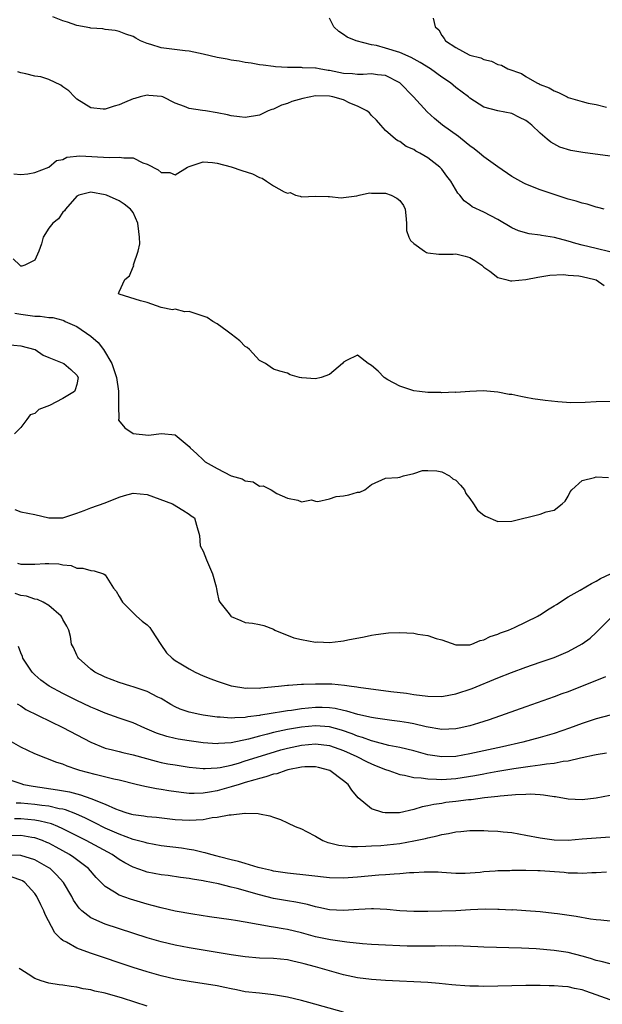
# Model space of a CAD drawing. Units: inches. Extents: x 2538000 to 2541000, y 1542000 to 1545000.
# Drawn here: x 2539167 to 2539250, y 1542618 to 1542758 of the extents above; entities that cross this region are included whole.
import ezdxf

# ---------------------------------------------------------------- set-up
doc = ezdxf.new("R2010")
doc.units = ezdxf.units.IN
doc.header["$MEASUREMENT"] = 0
doc.layers.add('LD25381542_2ft', color=64, linetype='Continuous')

msp = doc.modelspace()

# ---------------------------------------------------------------- linework, layer by layer
at = {"layer": 'LD25381542_2ft'}
for points, elevation in [([(2539250.14, 1542731), (2539249.25, 1542731.25), (2539249, 1542731.29), (2539247.71, 1542731.71), (2539247, 1542731.86), (2539246.16, 1542732.16), (2539245, 1542732.45), (2539243, 1542733.08), (2539241, 1542733.76), (2539239, 1542734.57), (2539238.71, 1542734.71), (2539237.42, 1542735.42), (2539237, 1542735.68), (2539234.98, 1542737.02), (2539233, 1542738.45), (2539232.37, 1542739), (2539231.6, 1542739.6), (2539231, 1542740.03), (2539230.47, 1542740.47), (2539229.36, 1542741.36), (2539227.09, 1542743), (2539225.95, 1542743.95), (2539224.9, 1542744.9), (2539222.95, 1542747), (2539221.02, 1542749), (2539219, 1542750.05), (2539217.85, 1542750.15), (2539217, 1542750.29), (2539215.8, 1542750.2), (2539215, 1542750.19), (2539214.28, 1542750.28), (2539213, 1542750.36), (2539211, 1542750.77), (2539210.79, 1542750.79), (2539209.54, 1542751), (2539209.09, 1542751.09), (2539209, 1542751.12), (2539207.17, 1542751.17), (2539207, 1542751.22), (2539205.18, 1542751.18), (2539205, 1542751.21), (2539203.29, 1542751.29), (2539203, 1542751.32), (2539201.53, 1542751.53), (2539201, 1542751.59), (2539199.81, 1542751.81), (2539199, 1542751.93), (2539198.1, 1542752.1), (2539197, 1542752.27), (2539196.4, 1542752.4), (2539195, 1542752.64), (2539193, 1542753.09), (2539191, 1542753.51), (2539190.44, 1542753.56), (2539187, 1542754.02), (2539185.52, 1542754.48), (2539185, 1542754.6), (2539184.08, 1542755), (2539183.38, 1542755.38), (2539183, 1542755.6), (2539181.96, 1542755.96), (2539181, 1542756.34), (2539180.46, 1542756.46), (2539179, 1542756.62), (2539178.71, 1542756.71), (2539177, 1542756.81), (2539176.86, 1542756.86), (2539175, 1542757.21), (2539173.66, 1542757.66), (2539173, 1542757.84), (2539171.57, 1542758.43)], 8168), ([(2539251, 1542738.55), (2539247.1, 1542739.1), (2539245.39, 1542739.39), (2539243.84, 1542739.84), (2539242.55, 1542740.55), (2539242.04, 1542741), (2539241, 1542741.84), (2539239.84, 1542743), (2539239.35, 1542743.35), (2539239, 1542743.64), (2539238.06, 1542744.06), (2539237, 1542744.65), (2539235, 1542745.03), (2539233, 1542745.53), (2539231, 1542746.81), (2539230.79, 1542747), (2539229, 1542748.34), (2539228.24, 1542749), (2539227, 1542749.83), (2539225.39, 1542751), (2539223.93, 1542751.93), (2539222.64, 1542752.64), (2539221, 1542753.34), (2539219, 1542753.95), (2539217.68, 1542754.32), (2539217, 1542754.43), (2539214.78, 1542755), (2539213.53, 1542755.53), (2539213, 1542755.91), (2539212.34, 1542756.34), (2539211.61, 1542757), (2539211, 1542758.23)], 8166), ([(2539225.77, 1542758.23), (2539226.04, 1542757), (2539226.56, 1542756.56), (2539227, 1542755.77), (2539227.35, 1542755.35), (2539227.55, 1542755), (2539229, 1542754.05), (2539230.91, 1542753), (2539231, 1542752.96), (2539232.56, 1542752.56), (2539233, 1542752.32), (2539234.09, 1542752.09), (2539235, 1542751.62), (2539235.51, 1542751.51), (2539236.42, 1542751), (2539238.34, 1542750.34), (2539239, 1542749.91), (2539240.53, 1542749), (2539240.87, 1542748.87), (2539241, 1542748.79), (2539242.32, 1542748.32), (2539243, 1542747.86), (2539243.65, 1542747.65), (2539244.86, 1542747), (2539245, 1542746.94), (2539247, 1542746.36), (2539247.87, 1542746.13), (2539249, 1542745.91), (2539250.46, 1542745.54)], 8164), ([(2539250.93, 1542724.93), (2539249, 1542725.41), (2539247, 1542725.87), (2539246.12, 1542726.12), (2539245, 1542726.45), (2539243.05, 1542726.95), (2539241.23, 1542727.23), (2539241, 1542727.29), (2539239.47, 1542727.47), (2539237.92, 1542727.92), (2539237, 1542728.35), (2539235, 1542729.52), (2539233, 1542730.56), (2539231.35, 1542731.35), (2539231, 1542731.64), (2539230.2, 1542732.2), (2539229.58, 1542733), (2539229.29, 1542733.29), (2539228.28, 1542735), (2539227.71, 1542735.71), (2539227, 1542736.69), (2539226.74, 1542737), (2539225, 1542738.33), (2539223.88, 1542739), (2539223.3, 1542739.29), (2539223, 1542739.5), (2539221.94, 1542739.94), (2539221, 1542740.64), (2539220.74, 1542740.74), (2539220.41, 1542741), (2539219, 1542742.24), (2539218.33, 1542743), (2539217.68, 1542743.68), (2539217, 1542744.34), (2539216.72, 1542744.72), (2539216.34, 1542745), (2539215, 1542745.69), (2539213.88, 1542746.12), (2539213, 1542746.58), (2539211.48, 1542747), (2539211, 1542747.11), (2539209, 1542747.14), (2539207.21, 1542746.79), (2539205.64, 1542746.36), (2539205, 1542746.06), (2539204.15, 1542745.85), (2539203, 1542745.24), (2539202.79, 1542745.21), (2539202.26, 1542745), (2539201, 1542744.4), (2539199, 1542744.06), (2539198.18, 1542744.18), (2539197, 1542744.29), (2539196.45, 1542744.45), (2539195, 1542744.74), (2539193.32, 1542745), (2539192.91, 1542745.09), (2539191, 1542745.37), (2539190.34, 1542745.66), (2539189, 1542746.14), (2539187.25, 1542747), (2539187.07, 1542747.07), (2539185.23, 1542747.23), (2539185, 1542747.24), (2539184.02, 1542747), (2539183.24, 1542746.76), (2539183, 1542746.72), (2539181.77, 1542746.23), (2539181, 1542745.87), (2539180.29, 1542745.71), (2539179, 1542745.24), (2539178.72, 1542745.28), (2539177, 1542745.47), (2539175, 1542746.7), (2539174.63, 1542747), (2539173.86, 1542747.86), (2539173, 1542748.45), (2539172.7, 1542748.7), (2539171, 1542749.47), (2539169.85, 1542749.85), (2539169, 1542749.97), (2539167.71, 1542750.29), (2539167, 1542750.44), (2539166.57, 1542750.57)], 8170), ([(2539166.02, 1542736.02), (2539167, 1542735.97), (2539168.02, 1542736.02), (2539169, 1542736.21), (2539171, 1542736.99), (2539172.08, 1542737.92), (2539173, 1542738.1), (2539173.58, 1542738.42), (2539175.41, 1542738.59), (2539179.65, 1542738.35), (2539181, 1542738.43), (2539181.7, 1542738.3), (2539183, 1542738.3), (2539184.37, 1542737.63), (2539185, 1542737.4), (2539186.59, 1542736.59), (2539187, 1542736.23), (2539188.24, 1542736.23), (2539189, 1542735.9), (2539190.74, 1542737), (2539191, 1542737.11), (2539192.42, 1542737.58), (2539193, 1542737.74), (2539194.32, 1542737.68), (2539195, 1542737.57), (2539196.97, 1542737.03), (2539198.51, 1542736.51), (2539200.03, 1542736.03), (2539201, 1542735.5), (2539201.41, 1542735.41), (2539202.04, 1542735), (2539203, 1542734.32), (2539204.53, 1542733.47), (2539205, 1542733.29), (2539205.37, 1542733.37), (2539206.17, 1542733), (2539206.84, 1542732.84), (2539207, 1542732.76), (2539209, 1542732.87), (2539210.81, 1542732.81), (2539211, 1542732.82), (2539212.64, 1542732.64), (2539213, 1542732.67), (2539214.91, 1542732.91), (2539215.24, 1542733), (2539216.68, 1542733.32), (2539217, 1542733.29), (2539218.7, 1542733.3), (2539219, 1542733.27), (2539219.8, 1542733), (2539220.59, 1542732.59), (2539221, 1542732.24), (2539221.54, 1542731.54), (2539221.77, 1542731), (2539221.88, 1542730.12), (2539221.97, 1542729), (2539221.97, 1542727.97), (2539222.3, 1542727), (2539222.53, 1542726.53), (2539223, 1542726.13), (2539224.52, 1542725), (2539224.82, 1542724.82), (2539225, 1542724.77), (2539226.57, 1542724.57), (2539227, 1542724.59), (2539228.61, 1542724.61), (2539229, 1542724.64), (2539230.31, 1542724.31), (2539231, 1542724.11), (2539231.69, 1542723.69), (2539232.72, 1542723), (2539233, 1542722.75), (2539233.85, 1542722.15), (2539235, 1542721.28), (2539236.15, 1542721), (2539236.8, 1542720.8), (2539237, 1542720.78), (2539238.98, 1542720.98), (2539240.68, 1542721.32), (2539242.41, 1542721.59), (2539244.33, 1542721.67), (2539245, 1542721.59), (2539246.52, 1542721.48), (2539247, 1542721.39), (2539248.82, 1542721), (2539249, 1542720.94), (2539250.14, 1542720.14)], 8172), ([(2539251, 1542703.61), (2539249, 1542703.56), (2539247.46, 1542703.46), (2539245.41, 1542703.41), (2539243.52, 1542703.52), (2539241.73, 1542703.73), (2539239.99, 1542703.99), (2539239, 1542704.18), (2539238.29, 1542704.29), (2539237, 1542704.57), (2539236.6, 1542704.6), (2539235, 1542704.94), (2539232.9, 1542705.1), (2539230.99, 1542705.01), (2539229, 1542704.89), (2539228.9, 1542704.9), (2539227, 1542704.84), (2539226.86, 1542704.86), (2539225, 1542704.89), (2539223.81, 1542705), (2539223, 1542705.09), (2539221, 1542705.75), (2539219.31, 1542706.69), (2539218.79, 1542707), (2539217.93, 1542707.93), (2539217, 1542708.74), (2539216.53, 1542709), (2539215, 1542710.19), (2539213.42, 1542709.42), (2539213, 1542709.19), (2539212.85, 1542709), (2539211, 1542707.45), (2539209.82, 1542707), (2539209, 1542706.8), (2539207.05, 1542706.95), (2539207, 1542706.94), (2539206.73, 1542707), (2539205.4, 1542707.4), (2539205, 1542707.63), (2539203.92, 1542707.92), (2539203, 1542708.2), (2539202.52, 1542708.52), (2539201.86, 1542709), (2539201, 1542709.45), (2539199.6, 1542711), (2539199.28, 1542711.28), (2539199, 1542711.42), (2539198.24, 1542712.24), (2539197, 1542713.18), (2539196.4, 1542713.6), (2539195, 1542714.65), (2539194.38, 1542715), (2539193.55, 1542715.55), (2539193, 1542715.77), (2539191, 1542716.4), (2539190.38, 1542716.38), (2539189, 1542716.73), (2539188.64, 1542716.64), (2539187, 1542717.01), (2539185, 1542717.69), (2539184.07, 1542717.93), (2539181, 1542718.89), (2539180.92, 1542719), (2539181, 1542719.23), (2539181.82, 1542721), (2539182.51, 1542721.49), (2539183, 1542722.79), (2539183.09, 1542722.91), (2539183.08, 1542723.08), (2539183.74, 1542725), (2539183.95, 1542726.05), (2539183.93, 1542727), (2539183.81, 1542727.81), (2539183.68, 1542729), (2539183, 1542730.51), (2539182.62, 1542731), (2539181.73, 1542731.73), (2539181, 1542732.2), (2539179.22, 1542733), (2539179, 1542733.07), (2539177, 1542733.45), (2539175.26, 1542733), (2539175, 1542732.88), (2539173.35, 1542731), (2539173.24, 1542730.76), (2539173, 1542730.57), (2539172.35, 1542729.65), (2539171.57, 1542729), (2539171, 1542728.31), (2539170.21, 1542727), (2539169.93, 1542726.07), (2539169.57, 1542725), (2539169, 1542723.73), (2539167.58, 1542723), (2539167.14, 1542722.86), (2539167, 1542722.88), (2539166.84, 1542723), (2539165.91, 1542723.91)], 8174), ([(2539166.17, 1542716.17), (2539167, 1542716.02), (2539169, 1542715.74), (2539169.77, 1542715.77), (2539171, 1542715.56), (2539171.56, 1542715.56), (2539173, 1542715.19), (2539173.13, 1542715.13), (2539173.34, 1542715), (2539175, 1542714.3), (2539177, 1542712.89), (2539178.01, 1542712.01), (2539178.8, 1542711), (2539179.98, 1542709), (2539180.64, 1542707), (2539180.93, 1542705.08), (2539180.93, 1542705), (2539180.9, 1542704.9), (2539180.9, 1542703), (2539180.95, 1542701.05), (2539180.93, 1542701), (2539180.94, 1542700.94), (2539181.81, 1542699.81), (2539183.02, 1542699.02), (2539185.22, 1542698.78), (2539187.03, 1542699.03), (2539189, 1542698.85), (2539191, 1542697.15), (2539191.12, 1542697), (2539192.11, 1542696.11), (2539193, 1542695.26), (2539193.15, 1542695.15), (2539193.29, 1542695), (2539195, 1542694.03), (2539197, 1542692.97), (2539198.56, 1542692.56), (2539199, 1542692.28), (2539200.13, 1542692.13), (2539201, 1542691.52), (2539201.55, 1542691.55), (2539202.7, 1542691), (2539203.51, 1542690.48), (2539205, 1542689.81), (2539206.49, 1542689.51), (2539207, 1542689.28), (2539208.44, 1542689.56), (2539209, 1542689.4), (2539209.35, 1542689.35), (2539211, 1542689.73), (2539211.97, 1542690.03), (2539213, 1542690.12), (2539213.74, 1542690.26), (2539215, 1542690.64), (2539215.33, 1542690.67), (2539216.01, 1542691), (2539217, 1542691.76), (2539219, 1542692.66), (2539220.75, 1542692.75), (2539221, 1542692.79), (2539221.56, 1542693), (2539223, 1542693.3), (2539224.27, 1542693.73), (2539225, 1542693.76), (2539226.29, 1542693.71), (2539227, 1542693.55), (2539228.08, 1542693), (2539228.58, 1542692.58), (2539229, 1542692.36), (2539229.66, 1542691.66), (2539230.25, 1542691), (2539230.45, 1542690.45), (2539231, 1542689.74), (2539231.54, 1542689), (2539232.08, 1542688.08), (2539233, 1542687.39), (2539233.24, 1542687.24), (2539235, 1542686.5), (2539237, 1542686.52), (2539241, 1542687.51), (2539241.86, 1542687.86), (2539243, 1542688.09), (2539244.15, 1542689), (2539244.6, 1542689.4), (2539245, 1542690.08), (2539245.31, 1542690.69), (2539245.53, 1542691), (2539247, 1542692.31), (2539248.77, 1542692.77), (2539249, 1542692.87), (2539250.77, 1542692.77)], 8176), ([(2539165, 1542711.71), (2539167, 1542711.52), (2539169, 1542711.02), (2539169.05, 1542711), (2539170.21, 1542710.21), (2539171, 1542709.86), (2539172.89, 1542709.11), (2539173.12, 1542709), (2539174.15, 1542708.15), (2539175, 1542707.35), (2539175.17, 1542707), (2539175, 1542706), (2539174.73, 1542705.27), (2539174.66, 1542705), (2539173, 1542704), (2539171.08, 1542703), (2539169.57, 1542702.43), (2539169, 1542701.88), (2539168.33, 1542701.67), (2539167.86, 1542701), (2539167, 1542699.9), (2539166.09, 1542699)], 8178), ([(2539166.17, 1542688.17), (2539167, 1542687.87), (2539169, 1542687.48), (2539171, 1542687.02), (2539173, 1542687.01), (2539175, 1542687.68), (2539176.04, 1542688.04), (2539177, 1542688.43), (2539179, 1542689.16), (2539181, 1542689.97), (2539181.8, 1542690.2), (2539183, 1542690.5), (2539185, 1542690.32), (2539188.6, 1542689), (2539190.1, 1542688.1), (2539191, 1542687.54), (2539191.3, 1542687.3), (2539191.77, 1542687), (2539192.02, 1542685.98), (2539192.49, 1542684.49), (2539192.58, 1542683), (2539193, 1542682.23), (2539193.45, 1542681), (2539194.33, 1542679), (2539194.85, 1542677.15), (2539194.88, 1542676.88), (2539195, 1542676.38), (2539195.24, 1542675.24), (2539195.36, 1542675), (2539196.7, 1542673.3), (2539196.92, 1542673), (2539197, 1542672.94), (2539198.35, 1542672.35), (2539199, 1542672.1), (2539200, 1542672), (2539201, 1542671.81), (2539201.64, 1542671.64), (2539203, 1542671.14), (2539203.22, 1542671), (2539205.91, 1542669.91), (2539207, 1542669.64), (2539209, 1542669.3), (2539209.31, 1542669.31), (2539211, 1542669.24), (2539212.6, 1542669.4), (2539213, 1542669.46), (2539213.6, 1542669.6), (2539215.96, 1542670.04), (2539217, 1542670.27), (2539217.62, 1542670.38), (2539219.39, 1542670.61), (2539221, 1542670.66), (2539223, 1542670.56), (2539223.57, 1542670.43), (2539225, 1542670.24), (2539226.19, 1542669.81), (2539227, 1542669.61), (2539229, 1542668.91), (2539230.89, 1542668.89), (2539231, 1542668.91), (2539231.29, 1542669), (2539232.49, 1542669.51), (2539233, 1542669.59), (2539233.91, 1542670.09), (2539235, 1542670.41), (2539235.39, 1542670.61), (2539236.52, 1542671), (2539237.37, 1542671.37), (2539240.7, 1542673), (2539240.88, 1542673.12), (2539241, 1542673.17), (2539242.09, 1542673.91), (2539243, 1542674.44), (2539243.33, 1542674.67), (2539245, 1542675.76), (2539246.71, 1542676.71), (2539248.34, 1542677.66), (2539249, 1542677.97), (2539249.63, 1542678.36), (2539251.03, 1542679)], 8178), ([(2539166.52, 1542680.52), (2539167, 1542680.41), (2539169, 1542680.4), (2539170.48, 1542680.48), (2539171, 1542680.48), (2539172.43, 1542680.43), (2539173, 1542680.29), (2539174.19, 1542680.19), (2539175, 1542679.81), (2539175.85, 1542679.85), (2539177, 1542679.51), (2539177.46, 1542679.46), (2539178.77, 1542679), (2539179, 1542678.87), (2539180.19, 1542677), (2539180.57, 1542676.57), (2539181, 1542675.77), (2539181.47, 1542675), (2539183.49, 1542673), (2539184.29, 1542672.29), (2539185, 1542671.74), (2539185.37, 1542671.37), (2539185.65, 1542671), (2539186.96, 1542668.96), (2539187.78, 1542667.78), (2539188.57, 1542667), (2539189, 1542666.68), (2539189.81, 1542666.19), (2539191, 1542665.47), (2539191.86, 1542665), (2539193, 1542664.5), (2539194.07, 1542664.07), (2539195, 1542663.73), (2539197, 1542663.07), (2539197.33, 1542663), (2539198.77, 1542662.77), (2539199, 1542662.74), (2539199.25, 1542662.75), (2539201, 1542662.74), (2539201.23, 1542662.77), (2539203.72, 1542663), (2539205, 1542663.15), (2539205.15, 1542663.15), (2539207, 1542663.28), (2539207.27, 1542663.27), (2539209, 1542663.35), (2539211.32, 1542663.32), (2539213.15, 1542663.15), (2539214.12, 1542663), (2539214.91, 1542662.91), (2539215.13, 1542662.87), (2539219.75, 1542662.25), (2539221.99, 1542661.99), (2539223, 1542661.84), (2539225, 1542661.57), (2539227, 1542661.55), (2539228.22, 1542661.78), (2539229, 1542661.9), (2539231.34, 1542662.66), (2539235, 1542664.19), (2539236.96, 1542664.96), (2539239, 1542665.72), (2539241, 1542666.43), (2539243, 1542667.11), (2539245, 1542667.93), (2539247, 1542669.02), (2539248.13, 1542669.87), (2539249, 1542670.68), (2539251, 1542672.65)], 8180), ([(2539250.34, 1542664.34), (2539245, 1542662.22), (2539244.1, 1542661.9), (2539243, 1542661.48), (2539239, 1542660.08), (2539236.05, 1542659), (2539233.77, 1542658.23), (2539232.25, 1542657.75), (2539231, 1542657.37), (2539229.48, 1542657), (2539229, 1542656.9), (2539227, 1542656.82), (2539224.79, 1542657.21), (2539223, 1542657.65), (2539222.24, 1542657.76), (2539221, 1542657.99), (2539219.88, 1542658.12), (2539217.56, 1542658.44), (2539217, 1542658.54), (2539215.05, 1542658.95), (2539213.45, 1542659.45), (2539213, 1542659.52), (2539211.81, 1542659.81), (2539211, 1542659.92), (2539209.97, 1542659.97), (2539209, 1542659.98), (2539207, 1542659.79), (2539205.56, 1542659.56), (2539205, 1542659.5), (2539202.09, 1542659), (2539201.14, 1542658.86), (2539201, 1542658.82), (2539199.36, 1542658.64), (2539199, 1542658.55), (2539197.49, 1542658.51), (2539197, 1542658.44), (2539195.42, 1542658.58), (2539195, 1542658.58), (2539193, 1542658.87), (2539192.3, 1542659), (2539191.23, 1542659.23), (2539191, 1542659.3), (2539189.73, 1542659.73), (2539189, 1542660.05), (2539188.39, 1542660.38), (2539187, 1542661.23), (2539186.55, 1542661.45), (2539185, 1542662.26), (2539183, 1542662.92), (2539182.7, 1542663), (2539181, 1542663.53), (2539179, 1542664.29), (2539177.56, 1542665), (2539177, 1542665.44), (2539175.22, 1542667), (2539175.15, 1542667.15), (2539175, 1542667.42), (2539174.5, 1542668.5), (2539174.23, 1542669), (2539174.07, 1542670.07), (2539173.83, 1542671), (2539173.56, 1542671.56), (2539173, 1542672.51), (2539172.85, 1542672.85), (2539172.76, 1542673), (2539171, 1542674.51), (2539170.17, 1542675), (2539169.37, 1542675.37), (2539169, 1542675.43), (2539167.82, 1542675.82), (2539167, 1542675.93), (2539166.21, 1542676.21)], 8182), ([(2539251, 1542658.87), (2539249, 1542658.36), (2539247, 1542657.67), (2539245.22, 1542657), (2539243, 1542656.28), (2539241, 1542655.68), (2539238.56, 1542655), (2539235.65, 1542654.35), (2539231, 1542653.36), (2539229, 1542652.99), (2539227, 1542652.91), (2539225, 1542653.22), (2539223, 1542653.78), (2539222.03, 1542654.03), (2539221, 1542654.26), (2539219.45, 1542654.55), (2539217.16, 1542655.16), (2539217, 1542655.19), (2539215.7, 1542655.7), (2539215, 1542655.88), (2539214.22, 1542656.22), (2539212.72, 1542656.72), (2539211, 1542657.19), (2539209, 1542657.36), (2539207, 1542657.18), (2539205, 1542656.83), (2539203, 1542656.4), (2539202.17, 1542656.17), (2539201, 1542655.89), (2539199.46, 1542655.46), (2539197, 1542654.94), (2539195.17, 1542654.83), (2539195, 1542654.8), (2539193, 1542654.94), (2539191, 1542655.2), (2539189.44, 1542655.44), (2539189, 1542655.53), (2539187.81, 1542655.81), (2539186.32, 1542656.32), (2539185, 1542656.89), (2539184.7, 1542657), (2539183, 1542657.77), (2539181, 1542658.45), (2539179, 1542659.16), (2539177.71, 1542659.71), (2539177, 1542660), (2539174.89, 1542661), (2539173, 1542661.96), (2539171.02, 1542663.02), (2539169.87, 1542663.87), (2539169, 1542664.62), (2539168.6, 1542665), (2539167.31, 1542667), (2539167.23, 1542667.23), (2539167, 1542667.75), (2539166.65, 1542668.65)], 8184), ([(2539166.49, 1542660.49), (2539167, 1542660.18), (2539167.7, 1542659.7), (2539173, 1542657.12), (2539177, 1542655.01), (2539179, 1542654.19), (2539180.05, 1542653.95), (2539181, 1542653.68), (2539181.55, 1542653.55), (2539183, 1542653.24), (2539186.3, 1542652.3), (2539187, 1542652.14), (2539187.95, 1542651.95), (2539189, 1542651.77), (2539191, 1542651.47), (2539193, 1542651.27), (2539193.26, 1542651.26), (2539195, 1542651.36), (2539195.43, 1542651.43), (2539197, 1542651.76), (2539198.05, 1542652.05), (2539199, 1542652.34), (2539202.53, 1542653.47), (2539204.08, 1542653.92), (2539205, 1542654.17), (2539207, 1542654.61), (2539209, 1542654.8), (2539211, 1542654.53), (2539213, 1542653.82), (2539214.88, 1542653), (2539216.27, 1542652.27), (2539217, 1542651.93), (2539217.67, 1542651.67), (2539219, 1542651.13), (2539219.44, 1542651), (2539221, 1542650.42), (2539221.67, 1542650.33), (2539223, 1542650), (2539224.05, 1542649.95), (2539225, 1542649.78), (2539226.23, 1542649.77), (2539227, 1542649.71), (2539229, 1542649.84), (2539231.73, 1542650.27), (2539233, 1542650.51), (2539233.42, 1542650.58), (2539235, 1542650.88), (2539237.26, 1542651.26), (2539239.62, 1542651.62), (2539241, 1542651.78), (2539241.94, 1542651.94), (2539243, 1542652.04), (2539244.31, 1542652.31), (2539245, 1542652.38), (2539246.79, 1542652.79), (2539247, 1542652.82), (2539248.79, 1542653.21), (2539249, 1542653.27), (2539250.49, 1542653.51)], 8186), ([(2539251, 1542647.43), (2539249, 1542647.04), (2539247, 1542646.82), (2539245, 1542646.88), (2539243.21, 1542647.21), (2539243, 1542647.22), (2539241.49, 1542647.49), (2539241, 1542647.51), (2539239.6, 1542647.6), (2539239, 1542647.57), (2539237.53, 1542647.53), (2539237, 1542647.47), (2539235.34, 1542647.34), (2539235, 1542647.29), (2539233.09, 1542647.09), (2539231.18, 1542646.82), (2539230.79, 1542646.79), (2539229, 1542646.55), (2539227.6, 1542646.4), (2539227, 1542646.29), (2539225.85, 1542646.15), (2539225, 1542645.94), (2539224.2, 1542645.8), (2539223, 1542645.42), (2539220.96, 1542644.96), (2539218.93, 1542644.93), (2539218.6, 1542645), (2539217, 1542645.53), (2539215.09, 1542647.09), (2539214.19, 1542648.19), (2539213.64, 1542649), (2539213, 1542649.51), (2539211.04, 1542651), (2539209.41, 1542651.41), (2539209, 1542651.5), (2539207.49, 1542651.49), (2539207, 1542651.44), (2539205.08, 1542651.08), (2539204.77, 1542651), (2539203.48, 1542650.52), (2539203, 1542650.45), (2539201.94, 1542650.06), (2539201, 1542649.86), (2539200.37, 1542649.63), (2539199, 1542649.27), (2539198.1, 1542649), (2539197, 1542648.65), (2539195, 1542648.1), (2539193.88, 1542647.88), (2539193, 1542647.75), (2539191.69, 1542647.69), (2539191, 1542647.71), (2539189.84, 1542647.84), (2539188.1, 1542648.1), (2539187, 1542648.28), (2539186.35, 1542648.35), (2539184.68, 1542648.68), (2539183.46, 1542649), (2539181, 1542649.61), (2539180.25, 1542649.75), (2539177.61, 1542650.39), (2539175.43, 1542651), (2539175, 1542651.15), (2539173.6, 1542651.6), (2539173, 1542651.87), (2539172.14, 1542652.14), (2539169, 1542653.36), (2539167, 1542654.31), (2539165, 1542655.47)], 8188), ([(2539165, 1542649.81), (2539167, 1542649.11), (2539167.4, 1542649), (2539168.74, 1542648.74), (2539172.24, 1542648.24), (2539173.94, 1542647.94), (2539175, 1542647.65), (2539175.53, 1542647.53), (2539177, 1542647), (2539179, 1542646.19), (2539180.5, 1542645.5), (2539181, 1542645.31), (2539181.95, 1542645), (2539182.78, 1542644.78), (2539183, 1542644.7), (2539184.52, 1542644.52), (2539185, 1542644.43), (2539186.33, 1542644.33), (2539189, 1542644.01), (2539191, 1542643.88), (2539191.97, 1542643.97), (2539193, 1542644), (2539194.27, 1542644.27), (2539195, 1542644.32), (2539196.68, 1542644.68), (2539197, 1542644.67), (2539198.91, 1542644.91), (2539199, 1542644.9), (2539200.85, 1542644.85), (2539201, 1542644.81), (2539202.51, 1542644.51), (2539203, 1542644.32), (2539203.99, 1542643.99), (2539205, 1542643.54), (2539206.11, 1542643), (2539207, 1542642.65), (2539207.71, 1542642.29), (2539209, 1542641.61), (2539210.05, 1542641), (2539210.74, 1542640.74), (2539211, 1542640.68), (2539212.32, 1542640.32), (2539214.14, 1542640.14), (2539215, 1542640.17), (2539216.18, 1542640.18), (2539217, 1542640.25), (2539218.31, 1542640.31), (2539221, 1542640.59), (2539223, 1542640.94), (2539224.69, 1542641.31), (2539225, 1542641.39), (2539226.33, 1542641.67), (2539227, 1542641.87), (2539227.98, 1542642.02), (2539229, 1542642.26), (2539229.71, 1542642.29), (2539231, 1542642.44), (2539231.59, 1542642.41), (2539233, 1542642.42), (2539233.62, 1542642.38), (2539235, 1542642.34), (2539235.75, 1542642.25), (2539237, 1542642.14), (2539239, 1542641.78), (2539241, 1542641.37), (2539243, 1542641.09), (2539245, 1542641.07), (2539247, 1542641.22), (2539249, 1542641.4), (2539252.37, 1542641.63)], 8190), ([(2539250.49, 1542636.49), (2539249, 1542636.38), (2539248.38, 1542636.38), (2539247, 1542636.29), (2539246.35, 1542636.35), (2539245, 1542636.35), (2539244.43, 1542636.43), (2539241, 1542636.69), (2539240.68, 1542636.68), (2539239, 1542636.74), (2539238.72, 1542636.72), (2539237, 1542636.73), (2539236.7, 1542636.7), (2539235, 1542636.68), (2539234.63, 1542636.63), (2539233, 1542636.54), (2539232.46, 1542636.46), (2539230.32, 1542636.32), (2539229, 1542636.32), (2539227, 1542636.43), (2539226.48, 1542636.48), (2539224.51, 1542636.51), (2539223, 1542636.4), (2539222.4, 1542636.4), (2539221, 1542636.25), (2539220.22, 1542636.22), (2539219, 1542636.09), (2539218.04, 1542636.04), (2539215, 1542635.76), (2539213, 1542635.63), (2539211, 1542635.68), (2539208.03, 1542636.03), (2539205, 1542636.33), (2539203, 1542636.65), (2539202.73, 1542636.73), (2539201.45, 1542637), (2539200.84, 1542637.16), (2539199, 1542637.71), (2539198.03, 1542638.03), (2539197, 1542638.26), (2539195.32, 1542638.68), (2539195, 1542638.77), (2539194.08, 1542639), (2539193.27, 1542639.27), (2539193, 1542639.3), (2539191.65, 1542639.65), (2539191, 1542639.72), (2539189.9, 1542639.9), (2539187, 1542640.26), (2539185, 1542640.61), (2539184.71, 1542640.71), (2539183, 1542641.17), (2539181, 1542641.9), (2539179, 1542642.78), (2539177.54, 1542643.54), (2539177, 1542643.79), (2539176.21, 1542644.21), (2539174.83, 1542644.83), (2539173.37, 1542645.37), (2539173, 1542645.45), (2539172.46, 1542645.54), (2539171, 1542645.88), (2539170.01, 1542645.99), (2539169, 1542646.14), (2539167, 1542646.33), (2539166.34, 1542646.34)], 8192), ([(2539251, 1542629.51), (2539249.66, 1542629.66), (2539249, 1542629.69), (2539248.22, 1542629.78), (2539246.17, 1542630.17), (2539243.47, 1542630.53), (2539243, 1542630.61), (2539241, 1542630.83), (2539238.99, 1542630.99), (2539237.1, 1542631.1), (2539237, 1542631.09), (2539235.17, 1542631.17), (2539235, 1542631.16), (2539233.2, 1542631.2), (2539231.11, 1542631.11), (2539229, 1542630.98), (2539225, 1542630.87), (2539223, 1542630.87), (2539221, 1542630.99), (2539219.18, 1542631.18), (2539217.26, 1542631.26), (2539217, 1542631.26), (2539215.18, 1542631.18), (2539213, 1542631.04), (2539211, 1542631.12), (2539209.46, 1542631.46), (2539209, 1542631.54), (2539207.88, 1542631.88), (2539206.22, 1542632.22), (2539205, 1542632.39), (2539203, 1542632.72), (2539201, 1542633.27), (2539197.82, 1542634.18), (2539197, 1542634.36), (2539195.18, 1542634.82), (2539193.2, 1542635.2), (2539193, 1542635.26), (2539191.48, 1542635.48), (2539191, 1542635.6), (2539189.75, 1542635.75), (2539188.01, 1542636.01), (2539187, 1542636.12), (2539185, 1542636.51), (2539184.62, 1542636.62), (2539183, 1542637.2), (2539181.81, 1542637.81), (2539181, 1542638.3), (2539180.02, 1542639), (2539176.33, 1542641), (2539173, 1542642.69), (2539172.29, 1542643), (2539171.36, 1542643.36), (2539169.77, 1542643.77), (2539169, 1542643.89), (2539168, 1542644), (2539167, 1542644.08), (2539166.08, 1542644.08)], 8194), ([(2539251, 1542623.43), (2539249.74, 1542623.74), (2539249, 1542623.88), (2539248.19, 1542624.19), (2539247, 1542624.53), (2539245, 1542625.04), (2539243, 1542625.33), (2539240.46, 1542625.54), (2539238.35, 1542625.65), (2539233, 1542625.8), (2539232.15, 1542625.85), (2539229, 1542625.97), (2539228.05, 1542625.95), (2539227, 1542625.98), (2539226.06, 1542625.94), (2539225, 1542625.95), (2539224.08, 1542625.92), (2539222.05, 1542625.95), (2539221, 1542625.98), (2539219, 1542626.08), (2539217, 1542626.2), (2539215.71, 1542626.29), (2539213.48, 1542626.52), (2539211.14, 1542626.86), (2539209, 1542627.27), (2539207, 1542627.83), (2539205, 1542628.32), (2539204.4, 1542628.4), (2539203, 1542628.65), (2539202.68, 1542628.68), (2539199, 1542629.37), (2539197.58, 1542629.58), (2539197, 1542629.69), (2539193.88, 1542630.12), (2539191.5, 1542630.5), (2539189, 1542630.94), (2539187, 1542631.39), (2539185.74, 1542631.74), (2539185, 1542631.92), (2539182.63, 1542632.63), (2539181, 1542633.21), (2539180.36, 1542633.64), (2539179, 1542634.46), (2539177.75, 1542635.75), (2539176.67, 1542637), (2539174.58, 1542638.58), (2539173.96, 1542639), (2539172.06, 1542640.06), (2539171, 1542640.61), (2539170.73, 1542640.73), (2539170.08, 1542641), (2539169, 1542641.38), (2539168.56, 1542641.44), (2539167, 1542641.71), (2539165, 1542641.69)], 8196), ([(2539251, 1542618.31), (2539249.01, 1542619.01), (2539247.52, 1542619.52), (2539247, 1542619.71), (2539245.91, 1542619.91), (2539245, 1542620.16), (2539244.19, 1542620.19), (2539243, 1542620.31), (2539242.3, 1542620.3), (2539241, 1542620.33), (2539240.32, 1542620.32), (2539239, 1542620.32), (2539233, 1542620.19), (2539232.22, 1542620.22), (2539231, 1542620.22), (2539230.29, 1542620.29), (2539229, 1542620.37), (2539228.45, 1542620.45), (2539226.62, 1542620.62), (2539225, 1542620.74), (2539219, 1542621.05), (2539217, 1542621.19), (2539215, 1542621.44), (2539213, 1542621.86), (2539211, 1542622.42), (2539209.01, 1542623.01), (2539207.41, 1542623.41), (2539207, 1542623.53), (2539205.78, 1542623.78), (2539205, 1542623.97), (2539203, 1542624.16), (2539201, 1542624.23), (2539199, 1542624.4), (2539197, 1542624.71), (2539193, 1542625.38), (2539191, 1542625.72), (2539189, 1542626.09), (2539187, 1542626.54), (2539185, 1542627.11), (2539179, 1542629.09), (2539177, 1542629.99), (2539175.7, 1542631), (2539175.34, 1542631.34), (2539174.52, 1542632.52), (2539174.27, 1542633), (2539173.09, 1542635), (2539172.11, 1542636.11), (2539171.17, 1542637), (2539171, 1542637.11), (2539169, 1542638.27), (2539167, 1542638.89), (2539165, 1542638.93)], 8198), ([(2539213, 1542616.54), (2539208.07, 1542617.93), (2539207, 1542618.21), (2539205, 1542618.68), (2539203, 1542619.02), (2539201, 1542619.22), (2539199, 1542619.45), (2539197.73, 1542619.73), (2539197, 1542619.86), (2539196.07, 1542620.07), (2539195, 1542620.27), (2539191, 1542620.89), (2539189, 1542621.25), (2539187, 1542621.7), (2539185, 1542622.27), (2539183, 1542622.91), (2539176.95, 1542624.95), (2539175, 1542625.65), (2539173.5, 1542626.5), (2539173, 1542626.74), (2539172.7, 1542627), (2539171.84, 1542627.84), (2539170.45, 1542630.45), (2539170.26, 1542631), (2539169.85, 1542631.85), (2539169.3, 1542633), (2539169, 1542633.44), (2539167.58, 1542635), (2539167.24, 1542635.24), (2539167, 1542635.35), (2539165.77, 1542635.77)], 8200), ([(2539185, 1542617.41), (2539181.48, 1542618.52), (2539179, 1542619.23), (2539177.54, 1542619.54), (2539177, 1542619.71), (2539175.87, 1542619.87), (2539175, 1542620.09), (2539174.17, 1542620.17), (2539173, 1542620.38), (2539172.45, 1542620.45), (2539171, 1542620.68), (2539169.9, 1542621), (2539169, 1542621.32), (2539168.07, 1542621.93), (2539167, 1542622.6), (2539166.78, 1542622.78)], 8202)]:
    msp.add_lwpolyline(points, dxfattribs=dict(at, elevation=elevation))

doc.saveas('drawing.dxf')
